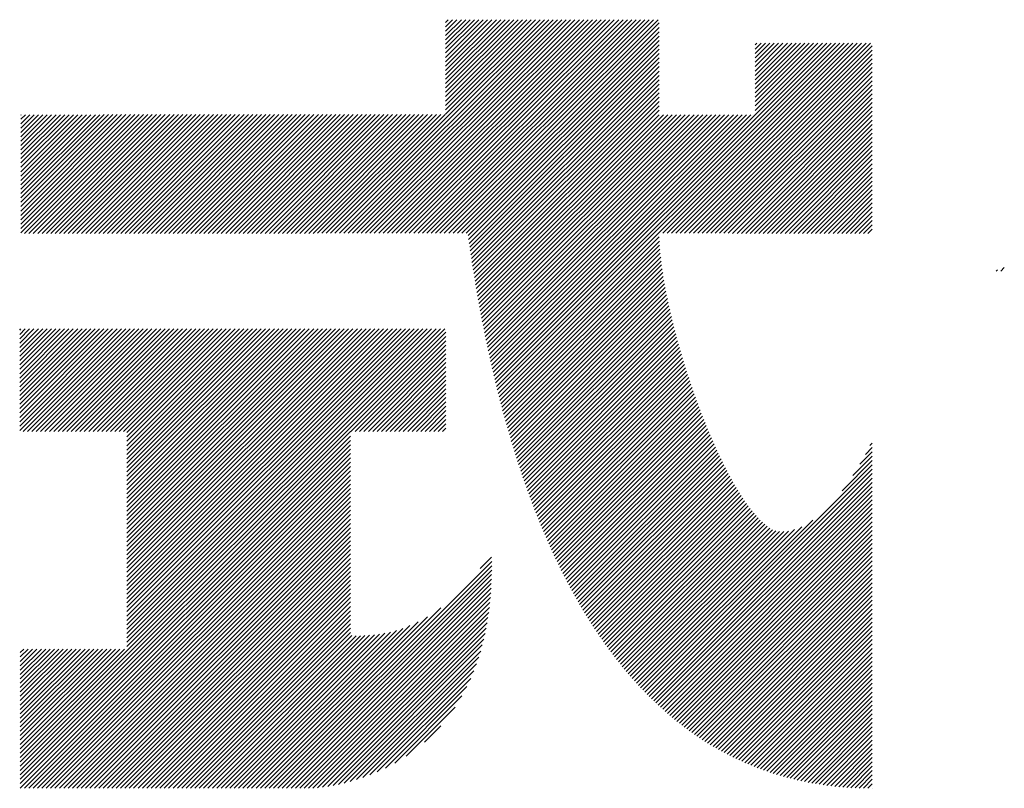
# Model space of a CAD drawing. Extents: x 404 to 2504, y 310 to 1790.
# Drawn here: x 2067 to 2091, y 420 to 440 of the extents above; entities that cross this region are included whole.
import ezdxf

# ---------------------------------------------------------------- set-up
doc = ezdxf.new("R2010")
doc.units = 0
doc.header["$MEASUREMENT"] = 0
doc.layers.add('_0-A_枠線', color=7, linetype='CONTINUOUS')

msp = doc.modelspace()

# ---------------------------------------------------------------- linework, layer by layer
at = {"layer": '_0-A_枠線', "color": 7, "linetype": 'Continuous'}
for p, q in [((2074.396, 434.141), (2079.801, 439.546)), ((2074.507, 434.141), (2079.912, 439.546)), ((2074.617, 434.141), (2080.022, 439.546)), ((2074.728, 434.141), (2080.132, 439.546)), ((2074.838, 434.141), (2080.243, 439.546)), ((2074.949, 434.141), (2080.353, 439.546)), ((2075.059, 434.141), (2080.464, 439.546)), ((2075.17, 434.141), (2080.574, 439.546)), ((2075.28, 434.141), (2080.685, 439.546)), ((2075.391, 434.141), (2080.795, 439.546)), ((2075.501, 434.141), (2080.906, 439.546)), ((2075.612, 434.141), (2081.016, 439.546)), ((2075.723, 434.141), (2081.127, 439.546)), ((2075.833, 434.141), (2081.237, 439.546)), ((2075.944, 434.142), (2081.348, 439.546)), ((2076.054, 434.142), (2081.458, 439.546)), ((2076.165, 434.142), (2081.569, 439.546)), ((2076.275, 434.142), (2081.679, 439.546)), ((2076.386, 434.142), (2081.79, 439.546)), ((2076.496, 434.142), (2081.9, 439.546)), ((2076.607, 434.142), (2082.011, 439.546)), ((2076.717, 434.142), (2082.121, 439.546)), ((2076.828, 434.142), (2082.232, 439.546)), ((2076.939, 434.142), (2082.342, 439.546)), ((2077.049, 434.142), (2082.453, 439.546)), ((2077.16, 434.142), (2082.563, 439.546)), ((2077.27, 434.142), (2082.674, 439.546)), ((2077.301, 437.156), (2079.691, 439.546)), ((2077.301, 437.267), (2079.58, 439.546)), ((2077.301, 437.377), (2079.47, 439.546)), ((2077.301, 437.488), (2079.359, 439.546)), ((2077.301, 437.598), (2079.249, 439.546)), ((2077.301, 437.709), (2079.138, 439.546)), ((2077.301, 437.819), (2079.028, 439.546)), ((2077.301, 437.93), (2078.917, 439.546)), ((2077.301, 438.04), (2078.807, 439.546)), ((2077.301, 438.151), (2078.696, 439.546)), ((2077.301, 438.261), (2078.586, 439.546)), ((2077.301, 438.372), (2078.475, 439.546)), ((2077.301, 438.482), (2078.365, 439.546)), ((2077.301, 438.593), (2078.254, 439.546)), ((2077.301, 438.703), (2078.144, 439.546)), ((2077.301, 438.814), (2078.033, 439.546)), ((2077.301, 438.924), (2077.923, 439.546)), ((2077.301, 439.034), (2077.812, 439.546)), ((2077.301, 439.145), (2077.702, 439.546)), ((2077.301, 439.255), (2077.591, 439.546)), ((2077.301, 439.366), (2077.481, 439.546)), ((2077.301, 439.476), (2077.37, 439.546)), ((2077.381, 434.142), (2082.701, 439.462)), ((2077.491, 434.142), (2082.701, 439.352)), ((2077.602, 434.142), (2082.701, 439.241)), ((2077.712, 434.142), (2082.701, 439.131)), ((2077.823, 434.143), (2082.701, 439.02)), ((2077.872, 434.081), (2082.701, 438.91)), ((2078.524, 430.535), (2086.938, 438.949)), ((2078.545, 430.445), (2087.049, 438.949)), ((2078.567, 430.356), (2087.159, 438.949)), ((2078.588, 430.268), (2087.27, 438.949)), ((2078.61, 430.179), (2087.38, 438.949)), ((2078.632, 430.09), (2087.491, 438.949)), ((2082.795, 434.142), (2087.601, 438.949)), ((2082.905, 434.142), (2087.712, 438.949)), ((2083.015, 434.142), (2087.822, 438.949)), ((2083.126, 434.142), (2087.933, 438.949)), ((2083.236, 434.142), (2088.043, 438.949)), ((2083.346, 434.142), (2088.09, 438.886)), ((2085.13, 437.252), (2086.828, 438.949)), ((2085.13, 437.362), (2086.717, 438.949)), ((2085.13, 437.473), (2086.607, 438.949)), ((2085.13, 437.583), (2086.496, 438.949)), ((2085.13, 437.694), (2086.386, 438.949)), ((2085.13, 437.804), (2086.275, 438.949)), ((2085.13, 437.915), (2086.165, 438.949)), ((2085.13, 438.025), (2086.054, 438.949)), ((2085.13, 438.136), (2085.944, 438.949)), ((2085.13, 438.246), (2085.833, 438.949)), ((2085.13, 438.357), (2085.723, 438.949)), ((2085.13, 438.467), (2085.612, 438.949)), ((2085.13, 438.577), (2085.502, 438.949)), ((2085.13, 438.688), (2085.391, 438.949)), ((2085.13, 438.798), (2085.281, 438.949)), ((2085.13, 438.909), (2085.17, 438.949)), ((2077.885, 433.984), (2082.701, 438.799)), ((2077.899, 433.887), (2082.701, 438.689)), ((2083.457, 434.142), (2088.09, 438.775)), ((2083.567, 434.142), (2088.09, 438.665)), ((2077.913, 433.791), (2082.701, 438.579)), ((2077.927, 433.694), (2082.701, 438.468)), ((2083.678, 434.141), (2088.09, 438.554)), ((2083.788, 434.141), (2088.09, 438.444)), ((2077.941, 433.598), (2082.701, 438.358)), ((2077.956, 433.502), (2082.701, 438.247)), ((2077.97, 433.406), (2082.701, 438.137)), ((2083.898, 434.141), (2088.09, 438.333)), ((2084.009, 434.141), (2088.09, 438.223)), ((2077.985, 433.311), (2082.701, 438.026)), ((2078, 433.215), (2082.701, 437.916)), ((2084.119, 434.141), (2088.09, 438.112)), ((2084.229, 434.141), (2088.09, 438.002)), ((2084.34, 434.141), (2088.09, 437.891)), ((2078.016, 433.12), (2082.701, 437.805)), ((2078.031, 433.025), (2082.701, 437.695)), ((2084.45, 434.141), (2088.09, 437.781)), ((2084.56, 434.14), (2088.09, 437.67)), ((2078.047, 432.93), (2082.701, 437.584)), ((2078.063, 432.835), (2082.701, 437.474)), ((2084.671, 434.14), (2088.09, 437.56)), ((2084.781, 434.14), (2088.09, 437.449)), ((2066.563, 434.152), (2069.554, 437.143)), ((2066.563, 434.263), (2069.443, 437.143)), ((2066.563, 434.373), (2069.333, 437.143)), ((2066.563, 434.484), (2069.222, 437.143)), ((2066.563, 434.594), (2069.112, 437.143)), ((2066.563, 434.705), (2069.001, 437.143)), ((2066.563, 434.815), (2068.891, 437.143)), ((2066.563, 434.926), (2068.78, 437.143)), ((2066.563, 435.036), (2068.669, 437.143)), ((2066.563, 435.147), (2068.559, 437.142)), ((2066.563, 435.257), (2068.448, 437.142)), ((2066.563, 435.368), (2068.338, 437.142)), ((2066.563, 435.478), (2068.227, 437.142)), ((2066.563, 435.589), (2068.117, 437.142)), ((2066.563, 435.699), (2068.006, 437.142)), ((2066.563, 435.81), (2067.896, 437.142)), ((2066.563, 435.92), (2067.785, 437.142)), ((2066.563, 436.031), (2067.675, 437.142)), ((2066.563, 436.141), (2067.564, 437.142)), ((2066.563, 436.251), (2067.454, 437.142)), ((2066.563, 436.362), (2067.343, 437.142)), ((2066.563, 436.472), (2067.232, 437.142)), ((2066.563, 436.583), (2067.122, 437.142)), ((2066.563, 436.693), (2067.011, 437.142)), ((2066.563, 436.804), (2066.901, 437.142)), ((2066.563, 436.914), (2066.79, 437.142)), ((2066.563, 437.025), (2066.68, 437.142)), ((2066.563, 437.135), (2066.569, 437.142)), ((2066.658, 434.137), (2069.664, 437.143)), ((2066.768, 434.137), (2069.775, 437.143)), ((2066.879, 434.137), (2069.885, 437.143)), ((2066.99, 434.137), (2069.996, 437.143)), ((2067.1, 434.137), (2070.106, 437.143)), ((2067.211, 434.137), (2070.217, 437.143)), ((2067.321, 434.137), (2070.328, 437.143)), ((2067.432, 434.137), (2070.438, 437.143)), ((2067.542, 434.137), (2070.549, 437.143)), ((2067.653, 434.137), (2070.659, 437.143)), ((2067.763, 434.137), (2070.77, 437.144)), ((2067.874, 434.137), (2070.88, 437.144)), ((2067.984, 434.137), (2070.991, 437.144)), ((2068.095, 434.137), (2071.101, 437.144)), ((2068.205, 434.137), (2071.212, 437.144)), ((2068.316, 434.137), (2071.322, 437.144)), ((2068.427, 434.138), (2071.433, 437.144)), ((2068.537, 434.138), (2071.543, 437.144)), ((2068.648, 434.138), (2071.654, 437.144)), ((2068.758, 434.138), (2071.765, 437.144)), ((2068.869, 434.138), (2071.875, 437.144)), ((2068.979, 434.138), (2071.986, 437.144)), ((2069.09, 434.138), (2072.096, 437.144)), ((2069.2, 434.138), (2072.207, 437.144)), ((2069.311, 434.138), (2072.317, 437.144)), ((2069.421, 434.138), (2072.428, 437.144)), ((2069.532, 434.138), (2072.538, 437.144)), ((2069.643, 434.138), (2072.649, 437.144)), ((2069.753, 434.138), (2072.759, 437.144)), ((2069.864, 434.138), (2072.87, 437.145)), ((2069.974, 434.138), (2072.98, 437.145)), ((2070.085, 434.138), (2073.091, 437.145)), ((2070.195, 434.138), (2073.202, 437.145)), ((2070.306, 434.139), (2073.312, 437.145)), ((2070.416, 434.139), (2073.423, 437.145)), ((2070.527, 434.139), (2073.533, 437.145)), ((2070.637, 434.139), (2073.644, 437.145)), ((2070.748, 434.139), (2073.754, 437.145)), ((2070.859, 434.139), (2073.865, 437.145)), ((2070.969, 434.139), (2073.975, 437.145)), ((2071.08, 434.139), (2074.086, 437.145)), ((2071.19, 434.139), (2074.196, 437.145)), ((2071.301, 434.139), (2074.307, 437.145)), ((2071.411, 434.139), (2074.417, 437.145)), ((2071.522, 434.139), (2074.528, 437.145)), ((2071.632, 434.139), (2074.639, 437.145)), ((2071.743, 434.139), (2074.749, 437.145)), ((2071.853, 434.139), (2074.86, 437.146)), ((2071.964, 434.139), (2074.97, 437.146)), ((2072.075, 434.139), (2075.081, 437.146)), ((2072.185, 434.14), (2075.191, 437.146)), ((2072.296, 434.14), (2075.302, 437.146)), ((2072.406, 434.14), (2075.412, 437.146)), ((2072.517, 434.14), (2075.523, 437.146)), ((2072.627, 434.14), (2075.633, 437.146)), ((2072.738, 434.14), (2075.744, 437.146)), ((2072.848, 434.14), (2075.854, 437.146)), ((2072.959, 434.14), (2075.965, 437.146)), ((2073.069, 434.14), (2076.076, 437.146)), ((2073.18, 434.14), (2076.186, 437.146)), ((2073.291, 434.14), (2076.297, 437.146)), ((2073.401, 434.14), (2076.407, 437.146)), ((2073.512, 434.14), (2076.518, 437.146)), ((2073.622, 434.14), (2076.628, 437.146)), ((2073.733, 434.14), (2076.739, 437.146)), ((2073.843, 434.14), (2076.849, 437.146)), ((2073.954, 434.14), (2076.96, 437.147)), ((2074.064, 434.141), (2077.07, 437.147)), ((2074.175, 434.141), (2077.181, 437.147)), ((2074.285, 434.141), (2077.291, 437.147)), ((2078.079, 432.741), (2082.701, 437.363)), ((2078.095, 432.647), (2082.701, 437.253)), ((2078.111, 432.553), (2082.701, 437.142)), ((2078.128, 432.459), (2082.811, 437.142)), ((2078.145, 432.365), (2082.921, 437.142)), ((2078.162, 432.272), (2083.032, 437.142)), ((2078.179, 432.178), (2083.142, 437.142)), ((2078.196, 432.085), (2083.253, 437.142)), ((2078.214, 431.992), (2083.363, 437.142)), ((2078.232, 431.9), (2083.473, 437.142)), ((2078.25, 431.807), (2083.584, 437.142)), ((2078.268, 431.715), (2083.694, 437.142)), ((2078.286, 431.623), (2083.805, 437.142)), ((2078.305, 431.531), (2083.915, 437.142)), ((2078.324, 431.439), (2084.026, 437.142)), ((2078.343, 431.348), (2084.136, 437.142)), ((2078.362, 431.257), (2084.247, 437.142)), ((2078.382, 431.166), (2084.357, 437.142)), ((2078.401, 431.075), (2084.468, 437.142)), ((2078.421, 430.984), (2084.578, 437.142)), ((2078.441, 430.894), (2084.689, 437.142)), ((2078.462, 430.804), (2084.799, 437.142)), ((2078.482, 430.714), (2084.91, 437.142)), ((2078.503, 430.624), (2085.02, 437.142)), ((2084.891, 434.14), (2088.09, 437.339)), ((2085.002, 434.14), (2088.09, 437.228)), ((2085.112, 434.14), (2088.09, 437.118)), ((2085.223, 434.14), (2088.09, 437.007)), ((2085.333, 434.14), (2088.09, 436.897)), ((2085.443, 434.139), (2088.09, 436.786)), ((2085.554, 434.139), (2088.09, 436.676)), ((2085.664, 434.139), (2088.09, 436.565)), ((2085.774, 434.139), (2088.09, 436.455)), ((2085.885, 434.139), (2088.09, 436.344)), ((2085.995, 434.139), (2088.09, 436.234)), ((2086.105, 434.139), (2088.09, 436.123)), ((2086.216, 434.139), (2088.09, 436.013)), ((2086.326, 434.139), (2088.09, 435.902)), ((2086.437, 434.138), (2088.09, 435.792)), ((2086.547, 434.138), (2088.09, 435.682)), ((2086.657, 434.138), (2088.09, 435.571)), ((2086.768, 434.138), (2088.09, 435.461)), ((2086.878, 434.138), (2088.09, 435.35)), ((2086.988, 434.138), (2088.09, 435.24)), ((2087.099, 434.138), (2088.09, 435.129)), ((2087.209, 434.138), (2088.09, 435.019)), ((2087.319, 434.137), (2088.09, 434.908)), ((2087.43, 434.137), (2088.09, 434.798)), ((2087.54, 434.137), (2088.09, 434.687)), ((2087.651, 434.137), (2088.09, 434.577)), ((2087.761, 434.137), (2088.09, 434.466)), ((2087.871, 434.137), (2088.09, 434.356)), ((2087.982, 434.137), (2088.09, 434.245)), ((2078.654, 430.002), (2082.703, 434.051)), ((2078.677, 429.914), (2082.708, 433.945)), ((2078.7, 429.827), (2082.714, 433.841)), ((2078.723, 429.739), (2082.722, 433.738)), ((2078.746, 429.652), (2082.731, 433.637)), ((2078.769, 429.565), (2082.741, 433.537)), ((2078.793, 429.478), (2082.753, 433.438)), ((2078.817, 429.391), (2082.765, 433.34)), ((2078.841, 429.305), (2082.779, 433.242)), ((2078.865, 429.219), (2082.793, 433.146)), ((2091.226, 433.183), (2091.259, 433.216)), ((2091.337, 433.183), (2091.429, 433.275)), ((2078.89, 429.133), (2082.808, 433.051)), ((2078.915, 429.047), (2082.823, 432.956)), ((2078.94, 428.962), (2082.84, 432.862)), ((2078.965, 428.877), (2082.857, 432.768)), ((2078.991, 428.792), (2082.874, 432.675)), ((2079.017, 428.707), (2082.892, 432.583)), ((2079.043, 428.623), (2082.911, 432.491)), ((2079.069, 428.539), (2082.93, 432.399)), ((2079.096, 428.455), (2082.949, 432.309)), ((2079.122, 428.371), (2082.97, 432.218)), ((2079.149, 428.288), (2082.99, 432.128)), ((2079.177, 428.204), (2083.011, 432.039)), ((2079.204, 428.121), (2083.032, 431.95)), ((2066.536, 429.153), (2069.107, 431.724)), ((2066.536, 429.263), (2068.996, 431.724)), ((2066.536, 429.374), (2068.886, 431.724)), ((2066.536, 429.484), (2068.775, 431.724)), ((2066.536, 429.595), (2068.665, 431.724)), ((2066.536, 429.705), (2068.554, 431.724)), ((2066.536, 429.816), (2068.444, 431.724)), ((2066.536, 429.926), (2068.333, 431.724)), ((2066.536, 430.037), (2068.223, 431.724)), ((2066.536, 430.147), (2068.112, 431.724)), ((2066.536, 430.258), (2068.002, 431.724)), ((2066.536, 430.368), (2067.891, 431.724)), ((2066.536, 430.479), (2067.781, 431.724)), ((2066.536, 430.589), (2067.67, 431.724)), ((2066.536, 430.7), (2067.56, 431.724)), ((2066.536, 430.81), (2067.449, 431.724)), ((2066.536, 430.921), (2067.339, 431.724)), ((2066.536, 431.031), (2067.229, 431.724)), ((2066.536, 431.142), (2067.118, 431.724)), ((2066.536, 431.252), (2067.008, 431.724)), ((2066.536, 431.363), (2066.897, 431.724)), ((2066.536, 431.473), (2066.787, 431.724)), ((2066.536, 431.584), (2066.676, 431.724)), ((2066.536, 431.694), (2066.566, 431.724)), ((2066.622, 429.129), (2069.217, 431.724)), ((2066.733, 429.129), (2069.328, 431.724)), ((2066.843, 429.129), (2069.438, 431.724)), ((2066.954, 429.129), (2069.549, 431.724)), ((2067.064, 429.129), (2069.659, 431.724)), ((2067.175, 429.129), (2069.77, 431.724)), ((2067.285, 429.129), (2069.88, 431.724)), ((2067.396, 429.129), (2069.991, 431.724)), ((2067.506, 429.129), (2070.101, 431.724)), ((2067.617, 429.129), (2070.212, 431.724)), ((2067.727, 429.129), (2070.322, 431.724)), ((2067.838, 429.129), (2070.433, 431.724)), ((2067.948, 429.129), (2070.543, 431.724)), ((2068.059, 429.129), (2070.654, 431.724)), ((2068.169, 429.129), (2070.764, 431.724)), ((2068.28, 429.129), (2070.875, 431.724)), ((2068.39, 429.129), (2070.985, 431.724)), ((2068.5, 429.129), (2071.095, 431.724)), ((2068.611, 429.129), (2071.206, 431.724)), ((2068.721, 429.129), (2071.316, 431.724)), ((2068.832, 429.129), (2071.427, 431.724)), ((2068.942, 429.129), (2071.537, 431.724)), ((2069.053, 429.129), (2071.648, 431.724)), ((2069.163, 429.129), (2071.758, 431.724)), ((2069.243, 423.685), (2077.283, 431.724)), ((2069.243, 423.795), (2077.172, 431.724)), ((2069.243, 423.906), (2077.062, 431.724)), ((2069.243, 424.016), (2076.951, 431.724)), ((2069.243, 424.127), (2076.841, 431.724)), ((2069.243, 424.237), (2076.73, 431.724)), ((2069.243, 424.348), (2076.62, 431.724)), ((2069.243, 424.458), (2076.509, 431.724)), ((2069.243, 424.569), (2076.399, 431.724)), ((2069.243, 424.679), (2076.288, 431.724)), ((2069.243, 424.79), (2076.178, 431.724)), ((2069.243, 424.9), (2076.067, 431.724)), ((2069.243, 425.011), (2075.957, 431.724)), ((2069.243, 425.121), (2075.846, 431.724)), ((2069.243, 425.232), (2075.736, 431.724)), ((2069.243, 425.342), (2075.625, 431.724)), ((2069.243, 425.453), (2075.515, 431.724)), ((2069.243, 425.563), (2075.404, 431.724)), ((2069.243, 425.674), (2075.294, 431.724)), ((2069.243, 425.784), (2075.183, 431.724)), ((2069.243, 425.895), (2075.073, 431.724)), ((2069.243, 426.005), (2074.962, 431.724)), ((2069.243, 426.115), (2074.852, 431.724)), ((2069.243, 426.226), (2074.742, 431.724)), ((2069.243, 426.336), (2074.631, 431.724)), ((2069.243, 426.447), (2074.521, 431.724)), ((2069.243, 426.557), (2074.41, 431.724)), ((2069.243, 426.668), (2074.3, 431.724)), ((2069.243, 426.778), (2074.189, 431.724)), ((2069.243, 426.889), (2074.079, 431.724)), ((2069.243, 426.999), (2073.968, 431.724)), ((2069.243, 427.11), (2073.858, 431.724)), ((2069.243, 427.22), (2073.747, 431.724)), ((2069.243, 427.331), (2073.637, 431.724)), ((2069.243, 427.441), (2073.526, 431.724)), ((2069.243, 427.552), (2073.416, 431.724)), ((2069.243, 427.662), (2073.305, 431.724)), ((2069.243, 427.773), (2073.195, 431.724)), ((2069.243, 427.883), (2073.084, 431.724)), ((2069.243, 427.994), (2072.974, 431.724)), ((2069.243, 428.104), (2072.863, 431.724)), ((2069.243, 428.215), (2072.753, 431.724)), ((2069.243, 428.325), (2072.642, 431.724)), ((2069.243, 428.436), (2072.532, 431.724)), ((2069.243, 428.546), (2072.421, 431.724)), ((2069.243, 428.657), (2072.311, 431.724)), ((2069.243, 428.767), (2072.2, 431.724)), ((2069.243, 428.878), (2072.09, 431.724)), ((2069.243, 428.988), (2071.979, 431.724)), ((2069.243, 429.099), (2071.869, 431.724)), ((2079.232, 428.039), (2083.054, 431.861)), ((2079.26, 427.956), (2083.076, 431.772)), ((2079.288, 427.874), (2083.099, 431.684)), ((2066.548, 420.879), (2077.312, 431.643)), ((2074.909, 429.129), (2077.312, 431.532)), ((2075.019, 429.129), (2077.312, 431.422)), ((2079.317, 427.792), (2083.122, 431.597)), ((2079.346, 427.711), (2083.145, 431.51)), ((2079.375, 427.629), (2083.169, 431.423)), ((2075.13, 429.129), (2077.312, 431.311)), ((2075.24, 429.129), (2077.312, 431.201)), ((2079.404, 427.548), (2083.193, 431.336)), ((2079.434, 427.467), (2083.217, 431.25)), ((2079.464, 427.387), (2083.241, 431.164)), ((2075.351, 429.129), (2077.312, 431.09)), ((2075.461, 429.129), (2077.312, 430.98)), ((2079.494, 427.306), (2083.266, 431.079)), ((2079.524, 427.226), (2083.292, 430.993)), ((2079.555, 427.147), (2083.317, 430.909)), ((2075.572, 429.129), (2077.312, 430.869)), ((2075.682, 429.129), (2077.312, 430.759)), ((2079.586, 427.067), (2083.343, 430.824)), ((2079.617, 426.988), (2083.369, 430.74)), ((2079.649, 426.909), (2083.396, 430.656)), ((2075.793, 429.129), (2077.312, 430.648)), ((2075.903, 429.129), (2077.312, 430.538)), ((2076.013, 429.129), (2077.312, 430.427)), ((2079.681, 426.83), (2083.423, 430.572)), ((2079.713, 426.752), (2083.45, 430.489)), ((2079.745, 426.674), (2083.477, 430.406)), ((2076.124, 429.129), (2077.312, 430.317)), ((2076.234, 429.129), (2077.312, 430.206)), ((2079.778, 426.596), (2083.505, 430.323)), ((2079.811, 426.518), (2083.533, 430.241)), ((2079.844, 426.441), (2083.561, 430.158)), ((2076.345, 429.129), (2077.312, 430.096)), ((2076.455, 429.129), (2077.312, 429.985)), ((2079.878, 426.364), (2083.59, 430.077)), ((2079.911, 426.287), (2083.619, 429.995)), ((2079.945, 426.211), (2083.648, 429.914)), ((2076.566, 429.129), (2077.312, 429.875)), ((2076.676, 429.129), (2077.312, 429.764)), ((2079.98, 426.135), (2083.678, 429.833)), ((2080.015, 426.059), (2083.708, 429.752)), ((2080.05, 425.984), (2083.738, 429.672)), ((2076.787, 429.129), (2077.312, 429.654)), ((2076.897, 429.129), (2077.312, 429.543)), ((2077.008, 429.129), (2077.312, 429.433)), ((2080.085, 425.908), (2083.768, 429.592)), ((2080.12, 425.833), (2083.799, 429.512)), ((2080.156, 425.759), (2083.83, 429.433)), ((2077.118, 429.129), (2077.312, 429.323)), ((2077.229, 429.129), (2077.312, 429.212)), ((2080.193, 425.685), (2083.862, 429.354)), ((2080.229, 425.611), (2083.893, 429.275)), ((2080.266, 425.537), (2083.926, 429.197)), ((2066.548, 420.769), (2074.901, 429.122)), ((2066.548, 420.658), (2074.901, 429.011)), ((2080.303, 425.464), (2083.958, 429.119)), ((2080.34, 425.391), (2083.991, 429.041)), ((2080.378, 425.318), (2084.024, 428.963)), ((2066.548, 420.548), (2074.901, 428.901)), ((2066.548, 420.437), (2074.901, 428.79)), ((2066.548, 420.327), (2074.901, 428.68)), ((2080.416, 425.246), (2084.057, 428.886)), ((2080.455, 425.173), (2084.091, 428.81)), ((2080.494, 425.102), (2084.125, 428.733)), ((2087.917, 428.548), (2088.092, 428.723)), ((2088.029, 428.771), (2088.092, 428.833)), ((2066.548, 420.216), (2074.901, 428.569)), ((2066.548, 420.106), (2074.901, 428.459)), ((2080.533, 425.03), (2084.16, 428.658)), ((2080.572, 424.959), (2084.195, 428.582)), ((2080.612, 424.889), (2084.23, 428.507)), ((2080.652, 424.818), (2084.266, 428.432)), ((2087.6, 428.01), (2088.092, 428.502)), ((2087.779, 428.299), (2088.092, 428.612)), ((2066.655, 420.102), (2074.901, 428.348)), ((2066.766, 420.102), (2074.901, 428.238)), ((2080.692, 424.748), (2084.302, 428.358)), ((2080.733, 424.678), (2084.339, 428.284)), ((2080.774, 424.609), (2084.376, 428.21)), ((2082.342, 422.531), (2088.092, 428.281)), ((2082.397, 422.475), (2088.092, 428.17)), ((2087.327, 427.627), (2088.092, 428.391)), ((2066.876, 420.102), (2074.901, 428.127)), ((2066.986, 420.102), (2074.901, 428.017)), ((2080.816, 424.54), (2084.413, 428.137)), ((2080.857, 424.471), (2084.451, 428.065)), ((2080.899, 424.403), (2084.49, 427.993)), ((2080.942, 424.335), (2084.529, 427.922)), ((2082.452, 422.42), (2088.092, 428.06)), ((2082.508, 422.365), (2088.092, 427.949)), ((2067.097, 420.102), (2074.901, 427.906)), ((2067.207, 420.102), (2074.901, 427.796)), ((2067.318, 420.102), (2074.901, 427.685)), ((2080.985, 424.267), (2084.568, 427.851)), ((2081.028, 424.2), (2084.608, 427.78)), ((2081.072, 424.133), (2084.649, 427.711)), ((2082.564, 422.311), (2088.092, 427.839)), ((2082.62, 422.257), (2088.092, 427.728)), ((2067.428, 420.102), (2074.901, 427.575)), ((2067.539, 420.102), (2074.901, 427.464)), ((2081.116, 424.066), (2084.691, 427.642)), ((2081.16, 424), (2084.733, 427.573)), ((2081.205, 423.935), (2084.776, 427.506)), ((2081.25, 423.869), (2084.819, 427.439)), ((2082.677, 422.203), (2088.092, 427.618)), ((2082.735, 422.15), (2088.092, 427.507)), ((2067.649, 420.102), (2074.901, 427.354)), ((2067.76, 420.102), (2074.901, 427.243)), ((2081.295, 423.804), (2084.864, 427.373)), ((2081.341, 423.739), (2084.909, 427.307)), ((2081.387, 423.675), (2084.955, 427.243)), ((2081.434, 423.611), (2085.002, 427.18)), ((2082.793, 422.098), (2088.092, 427.397)), ((2082.851, 422.046), (2088.092, 427.286)), ((2082.91, 421.994), (2088.092, 427.176)), ((2067.87, 420.102), (2074.901, 427.133)), ((2067.981, 420.102), (2074.901, 427.022)), ((2081.481, 423.548), (2085.051, 427.118)), ((2081.528, 423.485), (2085.101, 427.057)), ((2081.576, 423.422), (2085.152, 426.998)), ((2081.624, 423.36), (2085.204, 426.94)), ((2082.97, 421.943), (2088.092, 427.065)), ((2083.03, 421.893), (2088.092, 426.955)), ((2068.091, 420.102), (2074.901, 426.912)), ((2068.202, 420.102), (2074.901, 426.801)), ((2068.312, 420.102), (2074.901, 426.691)), ((2081.672, 423.298), (2085.259, 426.884)), ((2081.721, 423.236), (2085.315, 426.83)), ((2081.771, 423.175), (2085.374, 426.778)), ((2081.821, 423.114), (2085.436, 426.729)), ((2081.871, 423.054), (2085.501, 426.684)), ((2082.235, 422.644), (2086.307, 426.717)), ((2082.288, 422.588), (2086.584, 426.883)), ((2083.09, 421.843), (2088.092, 426.844)), ((2083.151, 421.793), (2088.092, 426.734)), ((2068.423, 420.102), (2074.901, 426.58)), ((2068.533, 420.102), (2074.901, 426.47)), ((2081.922, 422.994), (2085.57, 426.642)), ((2081.973, 422.935), (2085.649, 426.611)), ((2082.024, 422.876), (2085.745, 426.597)), ((2082.076, 422.817), (2085.853, 426.594)), ((2082.128, 422.759), (2085.976, 426.607)), ((2082.181, 422.702), (2086.122, 426.643)), ((2083.213, 421.744), (2088.092, 426.623)), ((2083.275, 421.696), (2088.092, 426.513)), ((2068.644, 420.102), (2074.901, 426.359)), ((2068.754, 420.102), (2074.901, 426.249)), ((2083.338, 421.648), (2088.092, 426.402)), ((2083.401, 421.601), (2088.092, 426.292)), ((2083.465, 421.554), (2088.092, 426.181)), ((2068.865, 420.102), (2074.901, 426.138)), ((2068.975, 420.102), (2074.901, 426.028)), ((2078.176, 425.657), (2078.466, 425.947)), ((2083.529, 421.508), (2088.092, 426.071)), ((2083.594, 421.463), (2088.092, 425.961)), ((2069.086, 420.102), (2074.901, 425.917)), ((2069.196, 420.102), (2074.901, 425.807)), ((2069.307, 420.102), (2074.901, 425.696)), ((2072.732, 420.102), (2078.468, 425.838)), ((2072.842, 420.102), (2078.469, 425.729)), ((2083.659, 421.418), (2088.092, 425.85)), ((2083.725, 421.373), (2088.092, 425.74)), ((2069.417, 420.102), (2074.901, 425.586)), ((2069.528, 420.102), (2074.901, 425.476)), ((2072.953, 420.102), (2078.468, 425.618)), ((2073.063, 420.102), (2078.467, 425.505)), ((2083.792, 421.329), (2088.092, 425.629)), ((2083.859, 421.286), (2088.092, 425.519)), ((2069.638, 420.102), (2074.901, 425.365)), ((2069.749, 420.102), (2074.901, 425.255)), ((2073.174, 420.102), (2078.463, 425.392)), ((2073.284, 420.102), (2078.459, 425.277)), ((2083.927, 421.243), (2088.092, 425.408)), ((2083.996, 421.201), (2088.092, 425.298)), ((2084.065, 421.16), (2088.092, 425.187)), ((2069.859, 420.102), (2074.901, 425.144)), ((2069.97, 420.102), (2074.901, 425.034)), ((2073.395, 420.102), (2078.453, 425.16)), ((2073.505, 420.102), (2078.445, 425.042)), ((2084.134, 421.119), (2088.092, 425.077)), ((2084.205, 421.079), (2088.092, 424.966)), ((2070.08, 420.102), (2074.901, 424.923)), ((2070.191, 420.102), (2074.901, 424.813)), ((2070.301, 420.102), (2074.901, 424.702)), ((2073.616, 420.102), (2078.435, 424.922)), ((2073.726, 420.102), (2078.424, 424.8)), ((2084.276, 421.039), (2088.092, 424.856)), ((2084.347, 421.001), (2088.092, 424.745)), ((2070.412, 420.102), (2074.901, 424.592)), ((2070.522, 420.102), (2074.901, 424.481)), ((2072.511, 420.102), (2076.849, 424.44)), ((2072.621, 420.102), (2077.182, 424.663)), ((2073.837, 420.102), (2078.41, 424.675)), ((2073.947, 420.102), (2078.394, 424.549)), ((2084.42, 420.962), (2088.092, 424.635)), ((2084.493, 420.925), (2088.092, 424.524)), ((2070.632, 420.102), (2074.901, 424.371)), ((2070.743, 420.102), (2074.901, 424.26)), ((2072.29, 420.102), (2076.402, 424.214)), ((2072.4, 420.102), (2076.606, 424.307)), ((2074.064, 420.109), (2078.375, 424.42)), ((2074.191, 420.125), (2078.354, 424.288)), ((2084.566, 420.888), (2088.092, 424.414)), ((2084.64, 420.852), (2088.092, 424.303)), ((2084.715, 420.816), (2088.092, 424.193)), ((2070.853, 420.102), (2074.901, 424.15)), ((2070.964, 420.102), (2074.901, 424.039)), ((2071.074, 420.102), (2074.933, 423.961)), ((2071.185, 420.102), (2075.041, 423.958)), ((2071.295, 420.102), (2075.151, 423.958)), ((2071.406, 420.102), (2075.265, 423.961)), ((2071.516, 420.102), (2075.383, 423.969)), ((2071.627, 420.102), (2075.505, 423.981)), ((2071.737, 420.102), (2075.633, 423.998)), ((2071.848, 420.102), (2075.767, 424.021)), ((2071.958, 420.102), (2075.909, 424.052)), ((2072.069, 420.102), (2076.06, 424.093)), ((2072.179, 420.102), (2076.223, 424.145)), ((2074.322, 420.146), (2078.329, 424.153)), ((2074.457, 420.17), (2078.301, 424.014)), ((2084.791, 420.782), (2088.092, 424.082)), ((2084.868, 420.747), (2088.092, 423.972)), ((2074.596, 420.198), (2078.269, 423.872)), ((2074.74, 420.232), (2078.232, 423.725)), ((2084.945, 420.714), (2088.092, 423.861)), ((2085.023, 420.681), (2088.092, 423.751)), ((2066.548, 420.99), (2069.182, 423.623)), ((2066.548, 421.1), (2069.071, 423.623)), ((2066.548, 421.211), (2068.961, 423.623)), ((2066.548, 421.321), (2068.851, 423.623)), ((2066.548, 421.432), (2068.74, 423.623)), ((2066.548, 421.542), (2068.63, 423.623)), ((2066.548, 421.653), (2068.519, 423.623)), ((2066.548, 421.763), (2068.409, 423.623)), ((2066.548, 421.874), (2068.298, 423.623)), ((2066.548, 421.984), (2068.188, 423.623)), ((2066.548, 422.095), (2068.077, 423.623)), ((2066.548, 422.205), (2067.967, 423.623)), ((2066.548, 422.316), (2067.856, 423.623)), ((2066.548, 422.426), (2067.746, 423.623)), ((2066.548, 422.537), (2067.635, 423.623)), ((2066.548, 422.647), (2067.525, 423.623)), ((2066.548, 422.758), (2067.414, 423.623)), ((2066.548, 422.868), (2067.304, 423.623)), ((2066.548, 422.979), (2067.193, 423.623)), ((2066.548, 423.089), (2067.083, 423.623)), ((2066.548, 423.2), (2066.972, 423.623)), ((2066.548, 423.31), (2066.862, 423.623)), ((2066.548, 423.421), (2066.751, 423.623)), ((2066.548, 423.531), (2066.641, 423.623)), ((2074.89, 420.272), (2078.19, 423.572)), ((2085.101, 420.65), (2088.092, 423.64)), ((2085.18, 420.618), (2088.092, 423.53)), ((2075.047, 420.318), (2078.142, 423.413)), ((2075.212, 420.373), (2078.085, 423.246)), ((2085.261, 420.588), (2088.092, 423.419)), ((2085.341, 420.558), (2088.092, 423.309)), ((2085.423, 420.53), (2088.092, 423.198)), ((2075.387, 420.437), (2078.019, 423.069)), ((2085.506, 420.502), (2088.092, 423.088)), ((2085.589, 420.474), (2088.092, 422.977)), ((2075.576, 420.515), (2077.939, 422.879)), ((2085.673, 420.448), (2088.092, 422.867)), ((2085.758, 420.422), (2088.092, 422.756)), ((2075.782, 420.611), (2077.842, 422.671)), ((2076.017, 420.735), (2077.717, 422.436)), ((2085.844, 420.398), (2088.092, 422.646)), ((2085.93, 420.374), (2088.092, 422.535)), ((2086.018, 420.351), (2088.092, 422.425)), ((2086.106, 420.329), (2088.092, 422.315)), ((2086.195, 420.307), (2088.092, 422.204)), ((2076.303, 420.911), (2077.541, 422.15)), ((2086.286, 420.287), (2088.092, 422.094)), ((2086.377, 420.268), (2088.092, 421.983)), ((2086.469, 420.249), (2088.092, 421.873)), ((2086.562, 420.232), (2088.092, 421.762)), ((2076.771, 421.269), (2077.183, 421.681)), ((2086.656, 420.216), (2088.092, 421.652)), ((2086.751, 420.2), (2088.092, 421.541)), ((2086.847, 420.186), (2088.092, 421.431)), ((2086.944, 420.172), (2088.092, 421.32)), ((2087.042, 420.16), (2088.092, 421.21)), ((2087.141, 420.148), (2088.092, 421.099)), ((2087.241, 420.138), (2088.092, 420.989)), ((2087.343, 420.129), (2088.092, 420.878)), ((2087.445, 420.121), (2088.092, 420.768)), ((2087.549, 420.114), (2088.092, 420.657)), ((2087.654, 420.109), (2088.092, 420.547)), ((2087.76, 420.104), (2088.092, 420.436)), ((2087.867, 420.101), (2088.092, 420.326)), ((2087.976, 420.099), (2088.092, 420.215)), ((2088.085, 420.098), (2088.092, 420.105))]:
    msp.add_line(p, q, dxfattribs=at)

doc.saveas('drawing.dxf')
